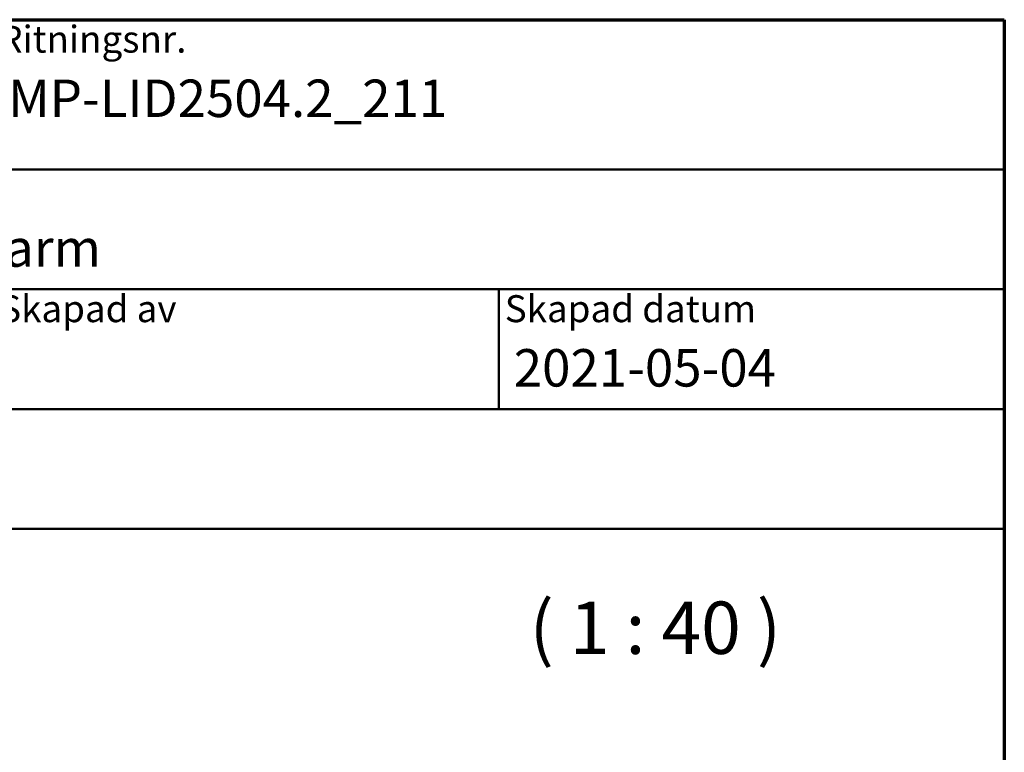
# Model space of a CAD drawing. Units: millimetres. Extents: x 13 to 821, y 10 to 287.
# Drawn here: x 341 to 407, y 238 to 287 of the extents above; entities that cross this region are included whole.
import ezdxf
from ezdxf.enums import TextEntityAlignment as Align

# ---------------------------------------------------------------- set-up
doc = ezdxf.new("R2018")
doc.units = ezdxf.units.MM
for name, color, linetype, lineweight in [('Border (ISO)', 8, 'Continuous', 70), ('Symbol (ISO)', 3, 'Continuous', 25), ('Title (ISO)', 8, 'Continuous', 50)]:
    doc.layers.add(name, color=color, linetype=linetype, lineweight=lineweight)
doc.styles.add('Note Text (ISO)', font='tahoma.ttf')
doc.styles.get("Standard").update_dxf_attribs({"font": 'calibri.ttf'})

# ---------------------------------------------------------------- blocks, each defined once
blk = doc.blocks.new('Borders LEIAB A4 Border')
at = {"layer": 'Border (ISO)'}
for p, q in [((15, 287), (200, 287)), ((200, 287), (200, 10))]:
    blk.add_line(p, q, dxfattribs=at)
blk = doc.blocks.new('Title Blocks LEIAB A4 sv2')
at = {"layer": 'Title (ISO)'}
for p, q in [((17.743, 204.745), (202.743, 204.745)), ((202.743, 204.745), (202.743, 170.745)), ((202.743, 194.745), (17.743, 194.745)), ((202.743, 186.745), (17.743, 186.745)), ((168.993, 186.745), (168.993, 178.745)), ((202.743, 178.745), (17.743, 178.745)), ((202.743, 170.745), (17.743, 170.745))]:
    blk.add_line(p, q, dxfattribs=at)
at = {"layer": 'Title (ISO)', "color": 8, "true_color": 0x808080, "char_height": 1.8, "attachment_point": 1, "style": 'Note Text (ISO)'}
for s, insert in [('\\fTahoma|b0|i0;\\H1.8000;Ritningsnr.', (135.643, 204.345)), ('\\fTahoma|b0|i0;\\H1.8000;Skapad av', (135.643, 186.345)), ('\\fTahoma|b0|i0;\\H1.8000;Skapad datum', (169.393, 186.345))]:
    blk.add_mtext(s, dxfattribs=dict(at, insert=insert))
at = {"layer": 'Title (ISO)', "lineweight": 30, "flags": 104}
for tag, p in [('FILENAME', (68.743, 200.745)), ('TITLE', (136.243, 200.745)), ('Sheet_Size', (18.743, 190.745)), ('Initial_View_Scale', (33.743, 190.745)), ('Sheet_Number', (48.743, 190.745)), ('<Beskrivning>', (68.743, 190.745)), ('<Produktnamn>', (68.743, 182.745)), ('CREATION_DATE', (169.993, 182.745)), ('REVISION_NUMBER', (18.743, 174.745)), ('STATUS', (33.743, 174.745))]:
    blk.add_attdef(tag, text='', height=2.5, dxfattribs=at).set_placement(p, align=Align.TOP_LEFT)

msp = doc.modelspace()

# ---------------------------------------------------------------- block references
msp.add_blockref('Borders LEIAB A4 Border', (206.8576, 0))
ref = msp.add_blockref('Title Blocks LEIAB A4 sv2', (204.115, 82.2548))
lines = msp.add_mtext('MP-LID2504.2_211', dxfattribs={"layer": 'Title (ISO)', "insert": (340.3576, 283), "char_height": 2.5, "attachment_point": 1})
ref.add_attrib('TITLE', '', (340.3576, 283), dxfattribs={"flags": 104}).embed_mtext(lines)
lines = msp.add_mtext('2021-05-04', dxfattribs={"layer": 'Title (ISO)', "insert": (374.1076, 265), "char_height": 2.5, "attachment_point": 1})
ref.add_attrib('CREATION_DATE', '', (374.1076, 265), dxfattribs={"flags": 104}).embed_mtext(lines)
lines = msp.add_mtext('Haga inåtgående fönsterdörr 2+1, dubbelkarm', dxfattribs={"layer": 'Title (ISO)', "insert": (272.8576, 273), "char_height": 2.5, "attachment_point": 1})
ref.add_attrib('<Beskrivning>', '', (272.8576, 273), dxfattribs={"flags": 104}).embed_mtext(lines)

# ---------------------------------------------------------------- texts
at = {"layer": 'Symbol (ISO)', "insert": (375.1667, 243.5501), "char_height": 3.5, "attachment_point": 7, "style": 'Note Text (ISO)'}
msp.add_mtext('( 1 : 40 )', dxfattribs=at)

doc.saveas('drawing.dxf')
